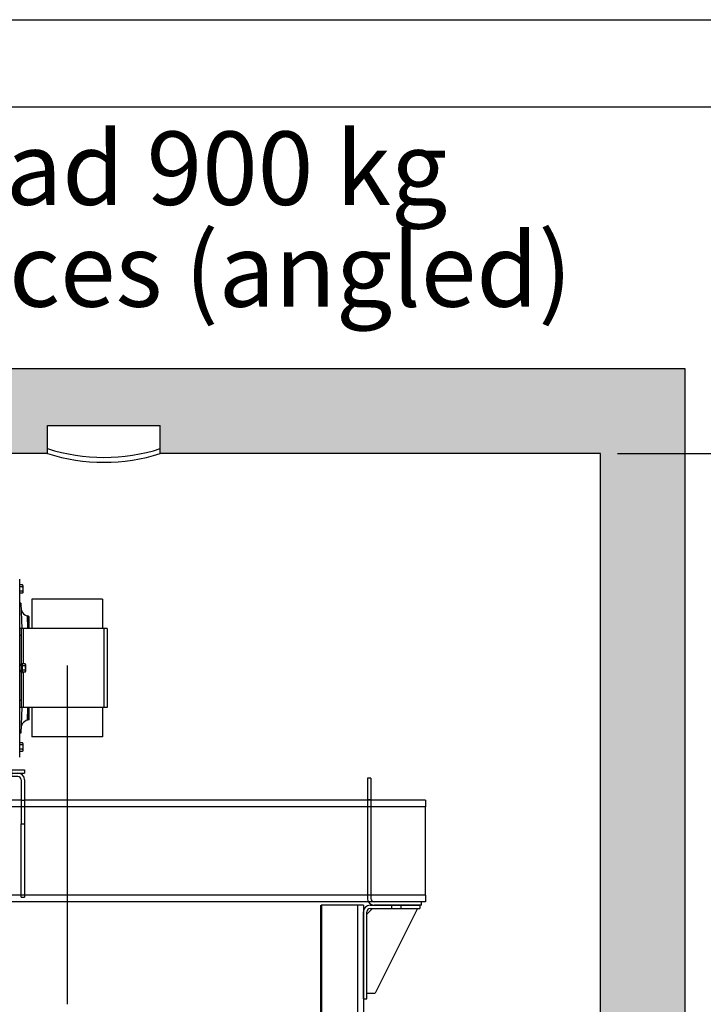
# Model space of a CAD drawing. Units: inches. Extents: x 52112 to 89731, y 4894 to 65435.
# Drawn here: x 63211 to 64422, y 35221 to 36966 of the extents above; entities that cross this region are included whole.
import ezdxf
from ezdxf.enums import TextEntityAlignment as Align

# ---------------------------------------------------------------- set-up
doc = ezdxf.new("R2010")
doc.units = ezdxf.units.IN
doc.header["$MEASUREMENT"] = 0
doc.linetypes.add('ACAD_ISO10W100', pattern=[18.5, 12, -3, 0.5, -3])
doc.linetypes.add('CONTINUA', pattern=[0])
for name, color, linetype in [('ACCESSORI', 1, 'Continuous'), ('ASSI', 3, 'ACAD_ISO10W100'), ('CAMPITURE', 1, 'Continuous'), ('CARTIGLIO', 7, 'CONTINUA'), ('Guide', 1, 'Continuous'), ('QUOTE', 1, 'Continuous'), ('Staffe', 251, 'Continuous'), ('Tabella', 253, 'Continuous'), ('VANO', 7, 'Continuous')]:
    doc.layers.add(name, color=color, linetype=linetype)
doc.styles.add('GMV', font='romand.shx')
doc.styles.add('ROMANS', font='romans')
doc.dimstyles.new('2-1', dxfattribs={"dimscale": 10, "dimtxt": 5, "dimasz": 2, "dimexe": 1, "dimexo": 3, "dimgap": 1, "dimtad": 1, "dimdec": 1, "dimlfac": 2, "dimdsep": 46, "dimtxsty": 'ROMANS', "dimblk": 'ARCHTICK', "dimcen": 2.5, "dimclrd": 256, "dimclre": 256, "dimclrt": 2, "dimadec": 0, "dimazin": 0, "dimtfac": 1, "dimtdec": 1, "dimtmove": 0, "dimatfit": 3, "dimfxl": 1, "dimtvp": 1, "dimtolj": 1, "dimarcsym": 0})

# ---------------------------------------------------------------- blocks, each defined once
blk = doc.blocks.new('Supporto macchina fronte')
at = {"layer": 'Staffe'}
for p, q in [((-825.5, 240), (-525.5, 240)), ((-825.5, 240), (-825.5, 234)), ((-825.5, 234), (-525.5, 234)), ((-813.5, 234), (-537.5, 234)), ((-537.5, 228), (-813.5, 228)), ((-525.5, 240), (-525.5, 234)), ((-988, 225), (-982, 225)), ((-988, 40), (-988, 225)), ((-982, 40), (-982, 225)), ((-825.5, 222), (-825.5, 188)), ((-819.5, 222), (-819.5, 188)), ((-531.5, 222), (-531.5, 144)), ((-525.5, 222), (-525.5, 144)), ((82, 225), (82, 40)), ((88, 225), (82, 225)), ((88, 225), (88, 40)), ((-988, 186), (-1085, 186)), ((-1085, 174), (-1085, 186)), ((-825.5, 186), (-982, 186)), ((-825.5, 124), (-825.5, 188)), ((-819.5, 188), (-819.5, 124)), ((-531.5, 186), (-819.5, 186)), ((82, 186), (-525.5, 186)), ((185, 186), (88, 186)), ((185, 186), (185, 174)), ((-988, 174), (-1085, 174)), ((-1085, 174), (-1085, 18)), ((-825.5, 174), (-982, 174)), ((-531.5, 174), (-819.5, 174)), ((82, 174), (-525.5, 174)), ((185, 174), (88, 174)), ((185, 18), (185, 174)), ((-531.5, 144), (-525.5, 144)), ((-531.5, 14), (-531.5, 144)), ((-525.5, 144), (-525.5, 14)), ((-819.5, 124), (-825.5, 124)), ((-988, 12), (-988, 40)), ((-982, 12), (-982, 40)), ((82, 40), (82, 12)), ((88, 40), (88, 12)), ((-988, 18), (-1085, 18)), ((-1085, 6), (-1085, 18)), ((-531.5, 18), (-982, 18)), ((82, 18), (-525.5, 18)), ((185, 18), (88, 18)), ((185, 18), (185, 6)), ((-1078, 6), (-1085, 6)), ((-994, 6), (-1078, 6)), ((-1078, 0), (-1078, 6)), ((-994, 0), (-1078, 0)), ((-987, 0), (-1075, 0)), ((-1075, 0), (-1075, -6)), ((83.61, 6), (-983.61, 6)), ((-531.5, 14), (-525.5, 14)), ((178, 6), (94, 6)), ((178, 0), (94, 0)), ((185, 6), (178, 6)), ((178, 0), (178, 6)), ((-987, -6), (-1075, -6)), ((-996, -156), (-1071, -6)), ((-991, -6), (-981, -16)), ((-981, -166), (-981, -12)), ((-975, -166), (-975, -12)), ((75, -166), (75, -12)), ((81, -16), (91, -6)), ((81, -166), (81, -12)), ((87, 0), (175, 0)), ((87, -6), (175, -6)), ((171, -6), (96, -156)), ((175, 0), (175, -6)), ((-996, -156), (-981, -156)), ((81, -156), (96, -156)), ((-975, -166), (-981, -166)), ((75, -166), (81, -166))]:
    blk.add_line(p, q, dxfattribs=at)
at = {"layer": 'Staffe', "ltscale": 1.142165}
for p, q in [((-798.75, 240), (-798.75, 234)), ((-798.75, 234), (-798.75, 228)), ((-768.75, 240), (-768.75, 234)), ((-768.75, 234), (-768.75, 228)), ((-578.75, 240), (-578.75, 234)), ((-578.75, 234), (-578.75, 228)), ((-548.75, 240), (-548.75, 234)), ((-548.75, 234), (-548.75, 228)), ((-982, 187), (-988, 187)), ((-982, 186), (-988, 186)), ((-825.5, 186), (-819.5, 186)), ((-531.5, 186), (-525.5, 186)), ((82, 187), (88, 187)), ((88, 186), (82, 186)), ((-982, 174), (-988, 174)), ((-819.5, 174), (-825.5, 174)), ((-525.5, 174), (-531.5, 174)), ((88, 174), (82, 174)), ((-982, 18), (-988, 18)), ((-525.5, 18), (-531.5, 18)), ((88, 18), (82, 18)), ((-1041.5, -6), (-1041.5, 0)), ((-1024.5, -6), (-1024.5, 0)), ((124.5, 0), (124.5, -6)), ((141.5, 0), (141.5, -6))]:
    blk.add_line(p, q, dxfattribs=at)
at = {"layer": 'Staffe', "ltscale": 1.978362}
for p, q in [((-983.61, 6), (-994, 6)), ((94, 6), (83.61, 6))]:
    blk.add_line(p, q, dxfattribs=at)
at = {"layer": 'Staffe'}
for centre, radius, start, end in [((-813.5, 222), 12, 90, 180), ((-813.5, 222), 6, 90, 180), ((-537.5, 222), 12, 0, 90), ((-537.5, 222), 6, 0, 90), ((-994, 12), 12, 270, 0), ((-994, 12), 6, 270, 0), ((94, 12), 12, 180, 270), ((94, 12), 6, 180, 270), ((-987, -12), 12, 0, 90), ((-987, -12), 6, 0, 90), ((87, -12), 12, 90, 180), ((87, -12), 6, 90, 180)]:
    blk.add_arc(centre, radius, start, end, dxfattribs=at)
blk = doc.blocks.new('Macchina fronte')
at = {"layer": 'ACCESSORI'}
for p, q in [((-29.5, 22.3), (-29.5, 337.7)), ((-35, 326.5), (-34.4, 327.5)), ((-35, 326.5), (-35, 314.4)), ((-34.4, 327.5), (-29.5, 327.5)), ((-34.4, 323.8), (-29.5, 323.8)), ((-34.4, 316.2), (-29.5, 316.2)), ((-176.3, 302), (-176.3, 250)), ((-176.3, 302), (-51.3, 302)), ((-51.3, 302), (-51.3, 250)), ((-35, 313.5), (-34.4, 312.5)), ((-34.4, 312.5), (-29.5, 312.5)), ((-31.7, 295), (-33.3, 250)), ((-31.7, 295), (-29.5, 295)), ((-46.3, 250), (-46.3, 271.3)), ((-45.7, 250.1), (-45, 271.8)), ((-45, 271.8), (-43.1, 272.3)), ((-44, 250.1), (-43.1, 272.3)), ((-184.5, 250), (-184.5, 110)), ((-184.5, 250), (-32.6, 250)), ((-178.5, 250), (-178.5, 110)), ((-35.5, 250), (-35.5, 187.5)), ((-32.5, 184.5), (-32.5, 250)), ((-32.5, 250), (-29.5, 250)), ((-32.5, 250), (-29.7, 250)), ((-32.5, 237.7), (-29.5, 237.7)), ((-39.6, 186.5), (-39, 187.5)), ((-39.6, 186.5), (-39.6, 174.4)), ((-39, 187.5), (-34.1, 187.5)), ((-39, 183.8), (-34.1, 183.8)), ((-39, 176.2), (-34.1, 176.2)), ((-34.1, 187.5), (-34.1, 172.5)), ((-33.9, 188), (-33.9, 172)), ((-32.5, 188), (-33.9, 188)), ((-32.5, 186.6), (-29.5, 186.6)), ((-32.5, 184.5), (-29.5, 184.5)), ((-32.5, 110), (-32.5, 175.5)), ((-32.5, 175.5), (-29.5, 175.5)), ((-32.3, 184.5), (-32.3, 175.5)), ((-39.6, 173.5), (-39, 172.5)), ((-39, 172.5), (-34.1, 172.5)), ((-35.5, 172.5), (-35.5, 110)), ((-32.5, 172), (-33.9, 172)), ((-32.5, 173.4), (-29.5, 173.4)), ((-32.5, 122.3), (-29.5, 122.3)), ((-184.5, 110), (-32.6, 110)), ((-176.3, 110), (-176.3, 58)), ((-51.3, 110), (-51.3, 58)), ((-46.3, 88.7), (-46.3, 110)), ((-45, 88.2), (-45.7, 109.9)), ((-43.1, 87.7), (-44, 109.9)), ((-33.3, 110), (-31.7, 65)), ((-32.5, 110), (-29.7, 110)), ((-32.5, 110), (-29.5, 110)), ((-45, 88.2), (-43.1, 87.7)), ((-176.3, 58), (-51.3, 58)), ((-31.7, 65), (-29.5, 65)), ((-35, 46.5), (-34.4, 47.5)), ((-35, 46.5), (-35, 34.4)), ((-34.4, 47.5), (-29.5, 47.5)), ((-34.4, 43.8), (-29.5, 43.8)), ((-34.4, 36.2), (-29.5, 36.2)), ((-35, 33.5), (-34.4, 32.5)), ((-34.4, 32.5), (-29.5, 32.5))]:
    blk.add_line(p, q, dxfattribs=at)
for points in [[(-32, 286.3), (-32.4, 283.5), (-33.3, 280.8), (-34.6, 278.4), (-36.4, 276.2), (-38.6, 274.4), (-41, 273), (-43.1, 272.3)], [(-43.1, 87.7), (-41, 87), (-38.6, 85.6), (-36.4, 83.8), (-34.6, 81.6), (-33.3, 79.2), (-32.4, 76.5), (-32, 73.7)]]:
    blk.add_lwpolyline(points, dxfattribs=at)
for centre, start, end in [((-43.7, 267), 105, 120.5307), ((-43.7, 93), 239.4693, 255)]:
    blk.add_arc(centre, 5, start, end, dxfattribs=at)
for points, knots in [([(-34.4, 327.5), (-34.5, 327.4), (-34.8, 326.8), (-35, 326.1), (-35, 325.6)], [0, 0, 0, 0, 0.262996, 1, 1, 1, 1]), ([(-35, 325.6), (-35, 325.5), (-34.9, 324.8), (-34.6, 324.2), (-34.4, 323.8)], [0, 0, 0, 0, 0.241284, 1, 1, 1, 1]), ([(-34.4, 316.2), (-34.5, 316.1), (-34.8, 315.5), (-35, 314.9), (-35, 314.4)], [0, 0, 0, 0, 0.262996, 1, 1, 1, 1]), ([(-32.5, 250), (-32.5, 250), (-32.5, 250), (-32.6, 250), (-32.6, 250)], [0, 0, 0, 0, 0.29799, 1, 1, 1, 1]), ([(-29.7, 250), (-29.7, 250), (-29.6, 250), (-29.6, 250), (-29.5, 250), (-29.5, 250), (-29.5, 250)], [0, 0, 0, 0, 0.424453, 0.729631, 0.917121, 1, 1, 1, 1]), ([(-39, 187.5), (-39.1, 187.4), (-39.4, 186.8), (-39.6, 186.1), (-39.6, 185.6)], [0, 0, 0, 0, 0.262996, 1, 1, 1, 1]), ([(-39.6, 185.6), (-39.6, 185.5), (-39.5, 184.8), (-39.2, 184.2), (-39, 183.8)], [0, 0, 0, 0, 0.241284, 1, 1, 1, 1]), ([(-39, 176.2), (-39.1, 176.1), (-39.4, 175.5), (-39.6, 174.9), (-39.6, 174.4)], [0, 0, 0, 0, 0.262996, 1, 1, 1, 1]), ([(-32.6, 110), (-32.6, 110), (-32.5, 110), (-32.5, 110), (-32.5, 110)], [0, 0, 0, 0, 0.70201, 1, 1, 1, 1]), ([(-34.4, 47.5), (-34.5, 47.4), (-34.8, 46.8), (-35, 46.1), (-35, 45.6)], [0, 0, 0, 0, 0.262996, 1, 1, 1, 1]), ([(-35, 45.6), (-35, 45.5), (-34.9, 44.8), (-34.6, 44.2), (-34.4, 43.8)], [0, 0, 0, 0, 0.241284, 1, 1, 1, 1]), ([(-34.4, 36.2), (-34.5, 36.1), (-34.8, 35.5), (-35, 34.9), (-35, 34.4)], [0, 0, 0, 0, 0.262996, 1, 1, 1, 1])]:
    blk.add_open_spline(points, degree=3, knots=knots, dxfattribs=at)
for points in [[(-34.4, 323.8), (-34.7, 322.5), (-35, 321.3), (-35, 320)], [(-35, 320), (-35, 318.7), (-34.7, 317.5), (-34.4, 316.2)], [(-35, 314.4), (-35, 314.2), (-34.9, 314), (-34.9, 313.8)], [(-34.9, 313.8), (-34.8, 313.5), (-34.8, 313.3), (-34.7, 313.1)], [(-34.7, 313.1), (-34.6, 312.9), (-34.5, 312.7), (-34.4, 312.5)], [(-39, 183.8), (-39.3, 182.5), (-39.6, 181.3), (-39.6, 180)], [(-39.6, 180), (-39.6, 178.7), (-39.3, 177.5), (-39, 176.2)], [(-39.6, 174.4), (-39.6, 174.2), (-39.5, 174), (-39.5, 173.8)], [(-39.5, 173.8), (-39.4, 173.5), (-39.4, 173.3), (-39.3, 173.1)], [(-39.3, 173.1), (-39.2, 172.9), (-39.1, 172.7), (-39, 172.5)], [(-34.4, 43.8), (-34.7, 42.5), (-35, 41.3), (-35, 40)], [(-35, 40), (-35, 38.7), (-34.7, 37.5), (-34.4, 36.2)], [(-35, 34.4), (-35, 34.2), (-34.9, 34), (-34.9, 33.8)], [(-34.9, 33.8), (-34.8, 33.5), (-34.8, 33.3), (-34.7, 33.1)], [(-34.7, 33.1), (-34.6, 32.9), (-34.5, 32.7), (-34.4, 32.5)]]:
    blk.add_open_spline(points, degree=3, dxfattribs=at)
blk = doc.blocks.new('*D942')
at = {"layer": 'Defpoints', "color": 0}
for p in [(64240.1, 36197), (65530.7, 36197), (64579, 32697)]:
    blk.add_point(p, dxfattribs=at)
at = {"layer": 'QUOTE', "lineweight": -2, "ltscale": 4}
for p, q in [((64270.1, 36197), (65540.7, 36197)), ((65530.7, 32747), (65530.7, 36147)), ((64609, 32697), (65540.7, 32697))]:
    blk.add_line(p, q, dxfattribs=at)
at = {"layer": 'QUOTE'}
for points in [[(65539, 36147), (65522.3, 36147), (65530.7, 36197)], [(65522.3, 32747), (65539, 32747), (65530.7, 32697)]]:
    blk.add_solid(points, dxfattribs=at)
at = {"layer": 'QUOTE', "color": 2, "insert": (65440.7, 34288.9), "char_height": 120, "attachment_point": 5, "rotation": 90, "style": 'ROMANS'}
blk.add_mtext('Min headroom \\A1;3500', dxfattribs=at)

msp = doc.modelspace()

# ---------------------------------------------------------------- hatches: boundary and pattern name
h = msp.add_hatch()
h.set_pattern_fill('CONCRETE2', color=1, scale=150, style=0)
h.paths.add_polyline_path([(64390.11112, 36347.00774), (62330.1111, 36347.00774), (62330.1111, 36197.00774), (62490.1111, 36197.00774), (63260.11111, 36197.00774), (63260.11111, 36247.00774), (63460.11111, 36247.00774), (63460.11111, 36197.00774), (64240.11112, 36197.00774), (64240.11112, 34947.00776), (64390.11112, 34947.00776)])

# ---------------------------------------------------------------- linework, layer by layer
at = {"ltscale": 4}
for p, q in [((63260.11111, 36197.00774), (63260.11111, 36247.00774)), ((63460.11111, 36197.00774), (63460.11111, 36247.00774))]:
    msp.add_line(p, q, dxfattribs=at)
for centre in [(63360.11111, 36521.56544), (63360.11111, 36512.846)]:
    msp.add_arc(centre, 331.29112, 252.43128845, 287.56871155, dxfattribs=at)
at = {"layer": 'ASSI', "ltscale": 50}
msp.add_line((63295.11283, 35821.86282), (63295.11283, 25912.26617), dxfattribs=at)
at = {"layer": 'CARTIGLIO'}
for p, q in [((58589.80986, 36965.64186), (67833.26159, 36965.64186)), ((58744.12458, 36811.32714), (67678.94687, 36811.32714))]:
    msp.add_line(p, q, dxfattribs=at)
at = {"layer": 'Guide', "linetype": 'Continuous', "lineweight": 50}
msp.add_line((63745.10697, 34977.00776), (63745.11112, 35397.01776), dxfattribs=at).dxf.unprotected_set("ltscale", 0)
at = {"layer": 'Guide'}
msp.add_line((63819.99563, 35397.01776), (63745.11112, 35397.01776), dxfattribs=at)
at = {"layer": 'Guide', "ltscale": 100}
for p, q in [((63809.99563, 34977.00776), (63809.99563, 35397.01776)), ((63819.99563, 35397.01776), (63819.99563, 34977.00776))]:
    msp.add_line(p, q, dxfattribs=at)
at = {"layer": 'VANO'}
for p, q in [((64390.11112, 36347.00774), (62330.1111, 36347.00774)), ((64390.11112, 34947.00776), (64390.11112, 36347.00774)), ((63260.11111, 36247.00774), (63460.11111, 36247.00774)), ((63260.11111, 36197.00774), (62490.1111, 36197.00774)), ((64240.11112, 36197.00774), (63460.11111, 36197.00774)), ((64240.11112, 34947.00776), (64240.11112, 36197.00774))]:
    msp.add_line(p, q, dxfattribs=at)

# ---------------------------------------------------------------- block references
at = {"layer": 'CAMPITURE', "extrusion": (0, 0, -1), "zscale": -1}
msp.add_blockref('Macchina fronte', (-63181.36626, 35637.01776), dxfattribs=at)
at = {"layer": 'CAMPITURE'}
msp.add_blockref('Supporto macchina fronte', (63745.11283, 35397.01776), dxfattribs=at)

# ---------------------------------------------------------------- texts
at = {"layer": 'Tabella', "style": 'GMV'}
for s, p in [('Payload 900 kg', (63346.40266, 36685.72812)), ('2 entrances (angled)', (63346.75682, 36505.37753))]:
    msp.add_text(s, height=130, dxfattribs=at).set_placement(p, align=Align.MIDDLE)

# ---------------------------------------------------------------- dimensions: what is measured, and where the dimension line sits
at = {"layer": 'QUOTE', "ltscale": 4}
dim = msp.add_linear_dim(base=(65530.66572, 36197.00774), p1=(64579.0488, 32697.00776), p2=(64240.11112, 36197.00774), angle=90, text='Min headroom <>', dimstyle='2-1', override={"dimtxt": 12, "dimasz": 5, "dimgap": 3, "dimlfac": 1, "dimsah": 1}, dxfattribs=at)
dim.commit()
dim.dimension.update_dxf_attribs({"geometry": '*D942', "text_midpoint": (65530.66572, 34288.88722), "dimtype": 160})

doc.saveas('drawing.dxf')
